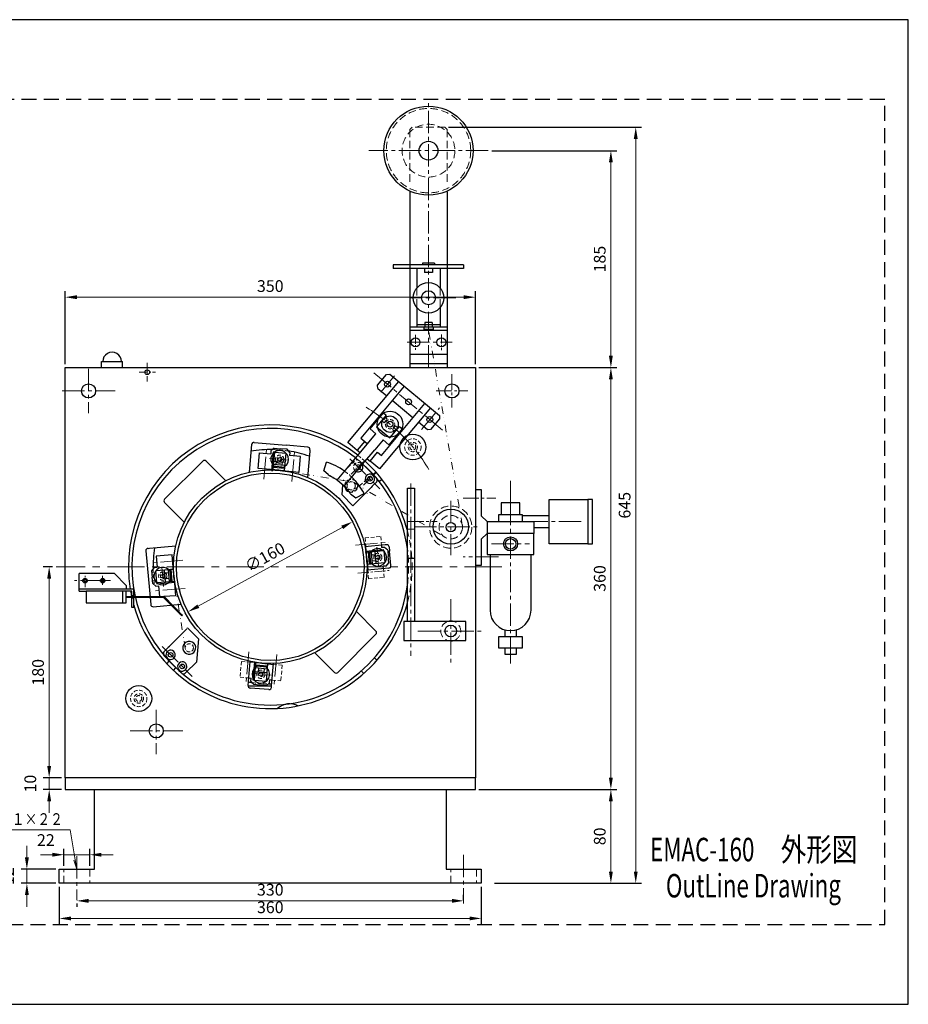
# Model space of a CAD drawing. Extents: x 0 to 1188, y -37 to 840.
# Drawn here: x 430 to 1188, y 0 to 840 of the extents above; entities that cross this region are included whole.
import ezdxf
from ezdxf.enums import TextEntityAlignment as Align

# ---------------------------------------------------------------- set-up
doc = ezdxf.new("R2010")
doc.units = 0
for name, pattern in [('CENTER', [50.8, 31.75, -6.35, 6.35, -6.35]), ('CENTER2', [28.575, 19.05, -3.175, 3.175, -3.175]), ('DASHED', [19.05, 12.7, -6.35]), ('DIVIDE2', [15.875, 6.35, -3.175, 0, -3.175, 0, -3.175]), ('HIDDEN', [9.525, 6.35, -3.175]), ('HIDDEN2', [4.7625, 3.175, -1.5875])]:
    doc.linetypes.add(name, pattern=pattern)
doc.layers.get('DEFPOINTS').update_dxf_attribs({"linetype": 'CONTINUOUS'})
for name, color, linetype, lineweight in [('Center', 3, 'CENTER', 15), ('Center2', 3, 'CENTER2', 15), ('Continuous', 7, 'CONTINUOUS', 25), ('Dimension', 2, 'CONTINUOUS', 20), ('Divide2', 1, 'DIVIDE2', 15), ('Hidden', 9, 'HIDDEN', 18), ('Hidden2', 9, 'HIDDEN2', 18), ('Text', 2, 'CONTINUOUS', 20), ('Text2', 4, 'CONTINUOUS', 20)]:
    doc.layers.add(name, color=color, linetype=linetype, lineweight=lineweight)
doc.styles.get("Standard").update_dxf_attribs({"font": 'txt.shx', "width": 0.8, "bigfont": 'bigfont.shx'})
doc.styles.add('Text', font='TXT.shx', dxfattribs={"width": 0.8, "bigfont": 'extfont.shx'})
doc.dimstyles.new('DIM-4', dxfattribs={"dimscale": 4, "dimtxt": 2.5, "dimasz": 2.5, "dimexe": 1.25, "dimexo": 0.75, "dimgap": 0.8, "dimtad": 1, "dimdsep": 46, "dimtxsty": 'STANDARD', "dimcen": 2.5, "dimclrd": 256, "dimclrt": 256, "dimadec": 0, "dimazin": 0, "dimtfac": 1, "dimtmove": 2, "dimatfit": 3, "dimfxl": 1, "dimlwd": -1, "dimarcsym": 0})

# ---------------------------------------------------------------- blocks, each defined once
blk = doc.blocks.new('*D1')
at = {"layer": 'DEFPOINTS', "color": 0, "transparency": 16777216}
for p in [(818.62, 603.26), (468.62, 543.26), (818.62, 543.26)]:
    blk.add_point(p, dxfattribs=at)
at = {"layer": 'Dimension', "color": 0, "lineweight": -2, "transparency": 16777216}
for p, q in [((468.62, 546.26), (468.62, 608.26)), ((818.62, 546.26), (818.62, 608.26))]:
    blk.add_line(p, q, dxfattribs=at)
at = {"layer": 'Dimension', "transparency": 16777216}
blk.add_line((478.62, 603.26), (808.62, 603.26), dxfattribs=at)
for points in [[(478.62, 604.93), (478.62, 601.6), (468.62, 603.26)], [(808.62, 604.93), (808.62, 601.6), (818.62, 603.26)]]:
    blk.add_solid(points, dxfattribs=at)
at = {"layer": 'Dimension', "transparency": 16777216, "insert": (643.62, 611.46), "char_height": 10, "attachment_point": 5}
blk.add_mtext('350', dxfattribs=at)
blk = doc.blocks.new('*D2')
at = {"layer": 'DEFPOINTS', "color": 0, "transparency": 16777216}
for p in [(478.62, 88.93), (808.62, 88.26), (808.62, 86.09)]:
    blk.add_point(p, dxfattribs=at)
at = {"layer": 'Dimension', "color": 0, "lineweight": -2, "transparency": 16777216}
for p, q in [((808.62, 89.09), (808.62, 93.26)), ((478.62, 85.93), (478.62, 83.26))]:
    blk.add_line(p, q, dxfattribs=at)
at = {"layer": 'Dimension', "transparency": 16777216}
blk.add_line((488.62, 88.26), (798.62, 88.26), dxfattribs=at)
for points in [[(488.62, 89.93), (488.62, 86.6), (478.62, 88.26)], [(798.62, 89.93), (798.62, 86.6), (808.62, 88.26)]]:
    blk.add_solid(points, dxfattribs=at)
at = {"layer": 'Dimension', "transparency": 16777216, "insert": (643.62, 96.46), "char_height": 10, "attachment_point": 5}
blk.add_mtext('330', dxfattribs=at)
blk = doc.blocks.new('*D3')
at = {"layer": 'DEFPOINTS', "color": 0, "transparency": 16777216}
for p in [(463.62, 103.26), (823.62, 103.26), (823.62, 73.26)]:
    blk.add_point(p, dxfattribs=at)
at = {"layer": 'Dimension', "color": 0, "lineweight": -2, "transparency": 16777216}
for p, q in [((463.62, 100.26), (463.62, 68.26)), ((823.62, 100.26), (823.62, 68.26))]:
    blk.add_line(p, q, dxfattribs=at)
at = {"layer": 'Dimension', "transparency": 16777216}
blk.add_line((473.62, 73.26), (813.62, 73.26), dxfattribs=at)
for points in [[(473.62, 74.93), (473.62, 71.6), (463.62, 73.26)], [(813.62, 74.93), (813.62, 71.6), (823.62, 73.26)]]:
    blk.add_solid(points, dxfattribs=at)
at = {"layer": 'Dimension', "transparency": 16777216, "insert": (643.62, 81.46), "char_height": 10, "attachment_point": 5}
blk.add_mtext('360', dxfattribs=at)
blk = doc.blocks.new('*D4')
at = {"layer": 'DEFPOINTS', "color": 0, "transparency": 16777216}
for p in [(454.98, 193.26), (468.62, 193.26), (468.62, 183.26)]:
    blk.add_point(p, dxfattribs=at)
at = {"layer": 'Dimension', "transparency": 16777216}
for p, q in [((454.98, 203.26), (454.98, 213.26)), ((454.98, 183.26), (454.98, 193.26)), ((454.98, 173.26), (454.98, 163.26))]:
    blk.add_line(p, q, dxfattribs=at)
at = {"layer": 'Dimension', "color": 0, "lineweight": -2, "transparency": 16777216}
for p, q in [((465.62, 193.26), (449.98, 193.26)), ((465.62, 183.26), (449.98, 183.26))]:
    blk.add_line(p, q, dxfattribs=at)
at = {"layer": 'Dimension', "transparency": 16777216}
for points in [[(453.31, 203.26), (456.65, 203.26), (454.98, 193.26)], [(453.31, 173.26), (456.65, 173.26), (454.98, 183.26)]]:
    blk.add_solid(points, dxfattribs=at)
at = {"layer": 'Dimension', "transparency": 16777216, "insert": (440.18, 188.26), "char_height": 10, "attachment_point": 5, "rotation": 90}
blk.add_mtext('10', dxfattribs=at)
blk = doc.blocks.new('*D5')
at = {"layer": 'DEFPOINTS', "color": 0, "transparency": 16777216}
for p in [(454.98, 373.26), (460.91, 373.26), (468.62, 193.26)]:
    blk.add_point(p, dxfattribs=at)
at = {"layer": 'Dimension', "color": 0, "lineweight": -2, "transparency": 16777216}
for p, q in [((457.91, 373.26), (449.98, 373.26)), ((465.62, 193.26), (449.98, 193.26))]:
    blk.add_line(p, q, dxfattribs=at)
at = {"layer": 'Dimension', "transparency": 16777216}
blk.add_line((454.98, 203.26), (454.98, 363.26), dxfattribs=at)
for points in [[(453.31, 363.26), (456.65, 363.26), (454.98, 373.26)], [(453.31, 203.26), (456.65, 203.26), (454.98, 193.26)]]:
    blk.add_solid(points, dxfattribs=at)
at = {"layer": 'Dimension', "transparency": 16777216, "insert": (446.78, 283.26), "char_height": 10, "attachment_point": 5, "rotation": 90}
blk.add_mtext('180', dxfattribs=at)
blk = doc.blocks.new('*D10')
at = {"layer": 'DEFPOINTS', "color": 0, "transparency": 16777216}
for p in [(818.62, 543.26), (934.24, 543.26), (818.62, 183.26)]:
    blk.add_point(p, dxfattribs=at)
at = {"layer": 'Dimension', "color": 0, "lineweight": -2, "transparency": 16777216}
for p, q in [((821.62, 543.26), (939.24, 543.26)), ((821.62, 183.26), (939.24, 183.26))]:
    blk.add_line(p, q, dxfattribs=at)
at = {"layer": 'Dimension', "transparency": 16777216}
blk.add_line((934.24, 193.26), (934.24, 533.26), dxfattribs=at)
for points in [[(932.57, 533.26), (935.9, 533.26), (934.24, 543.26)], [(932.57, 193.26), (935.9, 193.26), (934.24, 183.26)]]:
    blk.add_solid(points, dxfattribs=at)
at = {"layer": 'Dimension', "transparency": 16777216, "insert": (926.04, 363.26), "char_height": 10, "attachment_point": 5, "rotation": 90}
blk.add_mtext('360', dxfattribs=at)
blk = doc.blocks.new('*D11')
at = {"layer": 'DEFPOINTS', "color": 0, "transparency": 16777216}
for p in [(435.96, 115.26), (463.62, 115.26), (463.62, 103.26)]:
    blk.add_point(p, dxfattribs=at)
at = {"layer": 'Dimension', "transparency": 16777216}
for p, q in [((435.96, 125.26), (435.96, 135.26)), ((435.96, 103.26), (435.96, 115.26)), ((435.96, 93.26), (435.96, 83.26))]:
    blk.add_line(p, q, dxfattribs=at)
at = {"layer": 'Dimension', "color": 0, "lineweight": -2, "transparency": 16777216}
for p, q in [((460.62, 115.26), (430.96, 115.26)), ((460.62, 103.26), (430.96, 103.26))]:
    blk.add_line(p, q, dxfattribs=at)
at = {"layer": 'Dimension', "transparency": 16777216}
for points in [[(434.3, 125.26), (437.63, 125.26), (435.96, 115.26)], [(434.3, 93.26), (437.63, 93.26), (435.96, 103.26)]]:
    blk.add_solid(points, dxfattribs=at)
at = {"layer": 'Dimension', "transparency": 16777216, "insert": (421.16, 109.26), "char_height": 10, "attachment_point": 5, "rotation": 90}
blk.add_mtext('12', dxfattribs=at)
blk = doc.blocks.new('*D12')
at = {"layer": 'DEFPOINTS', "color": 0, "transparency": 16777216}
for p in [(818.62, 183.26), (934.24, 183.26), (831.96, 103.26)]:
    blk.add_point(p, dxfattribs=at)
at = {"layer": 'Dimension', "color": 0, "lineweight": -2, "transparency": 16777216}
for p, q in [((821.62, 183.26), (939.24, 183.26)), ((834.96, 103.26), (939.24, 103.26))]:
    blk.add_line(p, q, dxfattribs=at)
at = {"layer": 'Dimension', "transparency": 16777216}
blk.add_line((934.24, 113.26), (934.24, 173.26), dxfattribs=at)
for points in [[(932.57, 173.26), (935.9, 173.26), (934.24, 183.26)], [(932.57, 113.26), (935.9, 113.26), (934.24, 103.26)]]:
    blk.add_solid(points, dxfattribs=at)
at = {"layer": 'Dimension', "transparency": 16777216, "insert": (926.04, 143.26), "char_height": 10, "attachment_point": 5, "rotation": 90}
blk.add_mtext('80', dxfattribs=at)
blk = doc.blocks.new('*D21')
at = {"layer": 'DEFPOINTS', "color": 0, "transparency": 16777216}
for p in [(792.62, 748.26), (955.45, 748.26), (847.85, 103.26)]:
    blk.add_point(p, dxfattribs=at)
at = {"layer": 'Dimension', "color": 0, "lineweight": -2, "transparency": 16777216}
for p, q in [((795.62, 748.26), (960.45, 748.26)), ((850.85, 103.26), (960.45, 103.26))]:
    blk.add_line(p, q, dxfattribs=at)
at = {"layer": 'Dimension', "transparency": 16777216}
blk.add_line((955.45, 113.26), (955.45, 738.26), dxfattribs=at)
for points in [[(953.79, 738.26), (957.12, 738.26), (955.45, 748.26)], [(953.79, 113.26), (957.12, 113.26), (955.45, 103.26)]]:
    blk.add_solid(points, dxfattribs=at)
at = {"layer": 'Dimension', "transparency": 16777216, "insert": (947.25, 425.76), "char_height": 10, "attachment_point": 5, "rotation": 90}
blk.add_mtext('645', dxfattribs=at)
blk = doc.blocks.new('*D6')
at = {"layer": 'DEFPOINTS', "color": 0, "transparency": 16777216}
for p in [(489.62, 127.6), (467.62, 115.26), (489.62, 115.26)]:
    blk.add_point(p, dxfattribs=at)
at = {"layer": 'Dimension', "transparency": 16777216}
for p, q in [((457.62, 127.6), (447.62, 127.6)), ((467.62, 127.6), (489.62, 127.6)), ((499.62, 127.6), (509.62, 127.6))]:
    blk.add_line(p, q, dxfattribs=at)
at = {"layer": 'Dimension', "color": 0, "lineweight": -2, "transparency": 16777216}
for p, q in [((467.62, 118.26), (467.62, 132.6)), ((489.62, 118.26), (489.62, 132.6))]:
    blk.add_line(p, q, dxfattribs=at)
at = {"layer": 'Dimension', "transparency": 16777216}
for points in [[(457.62, 129.27), (457.62, 125.93), (467.62, 127.6)], [(499.62, 129.27), (499.62, 125.93), (489.62, 127.6)]]:
    blk.add_solid(points, dxfattribs=at)
at = {"layer": 'Dimension', "transparency": 16777216, "insert": (452.13, 138.84), "char_height": 10, "attachment_point": 5}
blk.add_mtext('22', dxfattribs=at)
blk = doc.blocks.new('*D8')
at = {"layer": 'DEFPOINTS', "color": 0, "transparency": 16777216}
for p in [(713.77, 411.71), (573.46, 334.82)]:
    blk.add_point(p, dxfattribs=at)
at = {"layer": 'Dimension', "transparency": 16777216}
blk.add_line((705, 406.9), (582.23, 339.63), dxfattribs=at)
for points in [[(704.2, 408.36), (705.81, 405.44), (713.77, 411.71)], [(581.43, 341.09), (583.03, 338.17), (573.46, 334.82)]]:
    blk.add_solid(points, dxfattribs=at)
at = {"layer": 'Dimension', "transparency": 16777216, "insert": (639.68, 380.46), "char_height": 10, "attachment_point": 5, "rotation": 28.72027, "bg_fill": 3, "box_fill_scale": 1.1, "bg_fill_color": 9, "bg_fill_true_color": 13158600, "bg_fill_transparency": 0}
blk.add_mtext('∅160', dxfattribs=at)
blk = doc.blocks.new('*D9')
at = {"layer": 'DEFPOINTS', "color": 0, "transparency": 16777216}
for p in [(829.54, 728.26), (818.62, 543.26), (934.24, 543.26)]:
    blk.add_point(p, dxfattribs=at)
at = {"layer": 'Dimension', "color": 0, "lineweight": -2, "transparency": 16777216}
for p, q in [((832.54, 728.26), (939.24, 728.26)), ((821.62, 543.26), (939.24, 543.26))]:
    blk.add_line(p, q, dxfattribs=at)
at = {"layer": 'Dimension', "transparency": 16777216}
blk.add_line((934.24, 718.26), (934.24, 553.26), dxfattribs=at)
for points in [[(932.57, 718.26), (935.9, 718.26), (934.24, 728.26)], [(932.57, 553.26), (935.9, 553.26), (934.24, 543.26)]]:
    blk.add_solid(points, dxfattribs=at)
at = {"layer": 'Dimension', "transparency": 16777216, "insert": (926.04, 635.76), "char_height": 10, "attachment_point": 5, "rotation": 90}
blk.add_mtext('185', dxfattribs=at)

msp = doc.modelspace()

# ---------------------------------------------------------------- linework, layer by layer
at = {"layer": 'Center'}
msp.add_line((841.223, 373.264), (460.911, 373.264), dxfattribs=at)
at = {"layer": 'Center2'}
for p, q in [((778.616, 543.264), (778.616, 770.04)), ((829.543, 728.264), (727.69, 728.264)), ((801.852, 602.751), (762.616, 602.751)), ((760.314, 564.751), (798.91, 564.751)), ((488.616, 542.147), (488.616, 504.381)), ((790.566, 489.762), (732.016, 538.681)), ((749.687, 536.234), (737.996, 522.242)), ((466.073, 523.264), (511.159, 523.264)), ((772.57, 490.319), (788.145, 508.96)), ((638.108, 447.991), (640.599, 476.463)), ((662.017, 445.899), (664.508, 474.371)), ((711.602, 465.347), (737.21, 439.738)), ((848.616, 446.495), (848.616, 427.764)), ((763.616, 444.417), (763.616, 297.312)), ((797.69, 429.565), (797.69, 383.225)), ((848.616, 427.764), (848.616, 308.601)), ((908.904, 411.764), (868.783, 411.764)), ((766.307, 407.449), (821.293, 407.449)), ((716.251, 391.665), (744.723, 394.156)), ((832.356, 392.764), (864.877, 392.764)), ((568.89, 378.772), (540.418, 376.281)), ((838.456, 381.764), (808.262, 381.764)), ((507.25, 361.425), (476.708, 361.425)), ((570.982, 354.864), (542.51, 352.373)), ((797.616, 345.67), (797.616, 291.228)), ((769.607, 318.449), (825.626, 318.449)), ((551.513, 305.258), (577.121, 279.649)), ((848.616, 308.601), (848.616, 290.693)), ((625.216, 300.63), (622.725, 272.158)), ((649.124, 298.538), (646.634, 270.066)), ((546.371, 251.239), (546.371, 213.473)), ((524.073, 233.264), (569.159, 233.264)), ((478.616, 126.433), (478.616, 88.93)), ((808.616, 127.575), (808.616, 86.092))]:
    msp.add_line(p, q, dxfattribs=at)
at = {"layer": 'Center2', "ltscale": 0.4}
for p, q in [((789.616, 571.456), (789.616, 558.045)), ((767.616, 571.103), (767.616, 558.398)), ((538.616, 547.318), (538.616, 531.21)), ((531.637, 539.264), (545.595, 539.264)), ((659.467, 464.329), (642.878, 465.781)), ((723.542, 463.068), (712.768, 452.294)), ((723.167, 442.894), (733.746, 453.474)), ((736.05, 373.468), (734.599, 390.056)), ((627.766, 282.198), (644.354, 280.747))]:
    msp.add_line(p, q, dxfattribs=at)
at = {"layer": 'Center2', "ltscale": 0.7}
for p, q in [((798.616, 537.506), (798.616, 509.022)), ((785.148, 523.264), (812.085, 523.264)), ((808.262, 431.764), (836.048, 431.764)), ((761.183, 411.925), (786.153, 411.925))]:
    msp.add_line(p, q, dxfattribs=at)
at = {"layer": 'Center2', "ltscale": 0.5}
for p, q in [((551.182, 373.061), (552.633, 356.472)), ((718.342, 367.756), (744.935, 370.083))]:
    msp.add_line(p, q, dxfattribs=at)
at = {"layer": 'Center2', "ltscale": 0.3}
msp.add_line((485.616, 355.891), (485.616, 365.606), dxfattribs=at)
at = {"layer": 'Center2', "ltscale": 0.2}
msp.add_line((500.616, 365.606), (500.616, 357.739), dxfattribs=at)
at = {"layer": 'Center2'}
msp.add_arc((646.728, 376.354), 154.5, 31.112073, 60.130841, dxfattribs=at)
at = {"layer": 'Continuous'}
for p, q in [((762.616, 693.283), (762.616, 543.264)), ((794.616, 693.283), (794.616, 542.751)), ((808.616, 630.751), (748.616, 630.751)), ((748.616, 630.751), (748.616, 627.751)), ((773.616, 632.251), (773.616, 630.751)), ((783.616, 632.251), (773.616, 632.251)), ((783.616, 632.251), (783.616, 630.751)), ((808.616, 630.751), (808.616, 627.751)), ((808.616, 627.751), (748.616, 627.751)), ((768.616, 627.751), (768.616, 611.057)), ((775.116, 627.751), (775.116, 624.251)), ((782.116, 624.251), (775.116, 624.251)), ((782.116, 627.751), (782.116, 624.251)), ((788.616, 627.751), (788.616, 611.057)), ((768.616, 594.444), (768.616, 577.751)), ((788.616, 594.444), (788.616, 577.751)), ((788.616, 579.751), (768.616, 579.751)), ((775.616, 581.751), (775.616, 577.751)), ((781.616, 581.751), (775.616, 581.751)), ((781.616, 581.751), (781.616, 577.751)), ((794.616, 577.751), (762.616, 577.751)), ((794.616, 574.751), (762.616, 574.751)), ((774.616, 577.751), (774.616, 575.751)), ((782.616, 575.751), (774.616, 575.751)), ((782.616, 577.751), (782.616, 575.751)), ((762.616, 554.751), (794.616, 554.751)), ((499.616, 548.264), (517.616, 548.264)), ((499.616, 543.264), (499.616, 548.264)), ((517.616, 543.264), (517.616, 548.264)), ((762.616, 546.751), (794.616, 546.751)), ((468.616, 543.264), (818.616, 543.264)), ((468.616, 193.264), (468.616, 543.264)), ((742.869, 537.432), (745.686, 537.684)), ((745.686, 537.684), (787.893, 502.42)), ((818.616, 543.264), (818.616, 193.264)), ((709.889, 479.243), (753.36, 531.273)), ((735.175, 528.223), (742.869, 537.432)), ((757.965, 527.426), (720.905, 483.07)), ((735.428, 525.406), (735.175, 528.223)), ((735.428, 525.406), (743.102, 518.994)), ((738.555, 468.323), (775.615, 512.679)), ((765.356, 500.4), (747.706, 515.147)), ((728.725, 490.87), (740.138, 504.53)), ((780.219, 508.832), (736.714, 456.762)), ((740.138, 504.53), (742.44, 502.606)), ((742.44, 502.606), (734.233, 492.784)), ((777.634, 490.142), (769.96, 496.553)), ((788.146, 499.603), (780.451, 490.394)), ((787.893, 502.42), (788.146, 499.603)), ((733.713, 486.703), (728.725, 490.87)), ((734.233, 492.784), (745.744, 483.166)), ((756.229, 490.995), (744.726, 477.411)), ((745.744, 483.166), (753.951, 492.989)), ((753.951, 492.989), (756.253, 491.065)), ((780.451, 490.394), (777.634, 490.142)), ((629.828, 479.365), (657.222, 476.958)), ((717.87, 472.575), (709.889, 479.243)), ((716.303, 465.865), (733.713, 486.703)), ((724.186, 480.39), (717.724, 472.759)), ((720.905, 483.07), (724.281, 480.249)), ((724.281, 480.249), (726.66, 478.261)), ((739.852, 481.573), (732.799, 473.132)), ((744.84, 477.406), (739.852, 481.573)), ((627.661, 477.547), (625.589, 453.869)), ((633.397, 457.245), (634.559, 470.524)), ((634.559, 470.524), (644.022, 469.696)), ((644.24, 472.187), (644.022, 469.696)), ((646.949, 474.459), (644.24, 472.187)), ((646.145, 471.016), (644.79, 455.524)), ((647.142, 470.929), (645.834, 455.986)), ((647.142, 470.929), (646.145, 471.016)), ((646.949, 474.459), (652.428, 473.98)), ((647.142, 470.929), (657.104, 470.057)), ((657.907, 473.501), (652.428, 473.98)), ((675.651, 475.338), (657.222, 476.958)), ((660.179, 470.792), (657.907, 473.501)), ((660.179, 470.792), (659.962, 468.302)), ((677.357, 471.9), (675.399, 449.512)), ((677.468, 473.172), (677.357, 471.9)), ((720.27, 470.613), (717.87, 472.575)), ((728.767, 463.47), (735.178, 471.144)), ((729.594, 469.295), (732.799, 473.132)), ((735.178, 471.144), (738.555, 468.323)), ((553.475, 430.902), (586.014, 463.416)), ((588.842, 463.415), (605.637, 446.622)), ((646.488, 463.457), (656.45, 462.586)), ((648.717, 460.251), (648.978, 463.239)), ((653.698, 459.815), (653.959, 462.803)), ((655.796, 455.114), (657.104, 470.057)), ((669.425, 467.474), (659.962, 468.302)), ((668.249, 454.025), (669.425, 467.474)), ((689.199, 455.098), (691.539, 462.575)), ((700.642, 447.121), (716.303, 465.865)), ((722.442, 460.736), (729.594, 469.295)), ((726.388, 465.458), (728.767, 463.47)), ((736.714, 456.762), (728.767, 463.47)), ((650.815, 455.55), (633.397, 457.245)), ((644.79, 455.524), (645.84, 455.433)), ((655.796, 455.114), (645.834, 455.986)), ((645.84, 455.433), (645.834, 455.986)), ((655.971, 457.106), (646.009, 457.978)), ((656.058, 458.103), (646.096, 458.974)), ((656.188, 459.597), (646.226, 460.469)), ((650.815, 455.55), (668.249, 454.025)), ((689.228, 455.132), (689.228, 455.132)), ((693.022, 451.919), (689.228, 455.132)), ((708.375, 443.899), (722.442, 460.736)), ((721.657, 461.655), (733.914, 449.399)), ((731.37, 452.213), (733.639, 454.116)), ((693.022, 451.919), (694.439, 450.719)), ((702.829, 446.41), (702.829, 446.41)), ((736.511, 446.084), (738.784, 447.991)), ((704.922, 434.549), (705.669, 443.077)), ((706.781, 441.991), (708.375, 443.899)), ((729.671, 440.913), (714.115, 425.357)), ((730.675, 441.917), (729.671, 440.913)), ((733.914, 445.156), (730.675, 441.917)), ((760.616, 440.449), (766.616, 440.449)), ((760.616, 326.449), (760.616, 440.449)), ((766.616, 440.449), (766.616, 326.449)), ((818.616, 439.264), (823.616, 439.264)), ((823.616, 439.264), (823.616, 416.764)), ((704.922, 434.549), (714.115, 425.357)), ((712.113, 435.545), (716.694, 432.184)), ((716.665, 432.149), (723.608, 435.781)), ((881.616, 430.764), (914.616, 430.764)), ((881.616, 392.764), (881.616, 430.764)), ((914.616, 430.764), (914.616, 392.764)), ((918.616, 430.764), (914.616, 430.764)), ((918.616, 392.764), (918.616, 430.764)), ((553.475, 428.073), (570.282, 411.266)), ((840.616, 427.764), (840.616, 417.764)), ((856.616, 427.764), (840.616, 427.764)), ((856.616, 417.764), (856.616, 427.764)), ((823.616, 416.764), (828.616, 411.764)), ((828.616, 411.764), (868.616, 411.764)), ((828.616, 411.764), (828.616, 401.764)), ((838.616, 417.764), (858.616, 417.764)), ((838.616, 411.764), (838.616, 417.764)), ((858.616, 417.764), (858.616, 411.764)), ((881.616, 416.764), (858.616, 416.764)), ((868.616, 411.764), (868.616, 401.764)), ((868.616, 406.764), (881.616, 406.764)), ((828.616, 401.764), (823.616, 396.764)), ((823.616, 396.764), (823.616, 374.264)), ((868.616, 401.764), (828.616, 401.764)), ((828.616, 401.764), (828.616, 383.764)), ((868.616, 383.764), (868.616, 401.764)), ((537.494, 386.811), (541.605, 340.996)), ((539.307, 388.982), (540.578, 389.096)), ((540.578, 389.096), (562.962, 391.114)), ((741.682, 391.881), (724.425, 390.372)), ((740.322, 387.748), (724.831, 386.392)), ((725.902, 380.463), (725.127, 390.433)), ((740.409, 386.751), (725.466, 385.444)), ((738.479, 391.601), (738.653, 389.609)), ((741.144, 389.827), (738.653, 389.609)), ((740.409, 386.751), (740.322, 387.748)), ((740.409, 386.751), (741.281, 376.789)), ((743.852, 387.555), (741.144, 389.827)), ((742.953, 391.993), (741.682, 391.881)), ((743.852, 387.555), (744.332, 382.076)), ((745.12, 390.175), (745.431, 386.705)), ((746.532, 374.238), (745.431, 386.705)), ((914.616, 392.764), (881.616, 392.764)), ((914.616, 392.764), (918.616, 392.764)), ((559.805, 383.499), (546.357, 382.322)), ((546.357, 382.322), (547.185, 372.858)), ((561.331, 366.065), (559.805, 383.499)), ((724.831, 386.392), (724.923, 385.343)), ((724.923, 385.343), (725.466, 385.444)), ((726.338, 375.482), (725.466, 385.444)), ((725.902, 380.463), (726.791, 370.302)), ((728.33, 375.656), (727.459, 385.618)), ((729.326, 375.744), (728.455, 385.706)), ((730.821, 375.874), (729.949, 385.836)), ((730.167, 383.346), (733.156, 383.607)), ((730.603, 378.365), (733.591, 378.626)), ((732.938, 386.098), (733.809, 376.136)), ((744.811, 376.597), (744.332, 382.076)), ((766.616, 380.449), (760.616, 380.449)), ((828.616, 383.764), (868.616, 383.764)), ((831.116, 383.764), (831.116, 336.264)), ((866.116, 336.264), (866.116, 383.764)), ((544.694, 372.64), (542.422, 369.932)), ((542.422, 369.932), (542.901, 364.453)), ((544.694, 372.64), (547.185, 372.858)), ((560.894, 371.046), (545.951, 369.739)), ((546.823, 359.777), (545.951, 369.739)), ((554.294, 360.43), (553.423, 370.392)), ((556.411, 370.654), (557.283, 360.692)), ((557.906, 370.785), (558.777, 360.823)), ((561.046, 371.059), (558.404, 370.828)), ((558.902, 370.872), (559.773, 360.91)), ((560.894, 371.046), (561.766, 361.084)), ((744.714, 372.071), (726.168, 370.448)), ((726.338, 375.482), (741.281, 376.789)), ((742.538, 373.888), (740.048, 373.67)), ((740.222, 371.678), (740.048, 373.67)), ((742.538, 373.888), (744.811, 376.597)), ((823.616, 374.264), (818.616, 374.264)), ((480.616, 352.425), (480.616, 367.425)), ((510.616, 367.425), (480.616, 367.425)), ((520.616, 357.425), (510.616, 367.425)), ((543.38, 358.974), (542.901, 364.453)), ((556.629, 368.163), (553.641, 367.902)), ((557.065, 363.182), (554.076, 362.921)), ((561.331, 366.065), (562.686, 348.617)), ((527.116, 354.025), (480.616, 354.025)), ((520.616, 357.425), (520.616, 354.025)), ((527.116, 347.925), (527.116, 354.025)), ((543.38, 358.974), (546.089, 356.701)), ((546.089, 356.701), (548.579, 356.919)), ((546.823, 359.777), (561.766, 361.084)), ((546.823, 359.777), (546.91, 358.781)), ((546.91, 358.781), (562.401, 360.136)), ((549.366, 347.925), (548.579, 356.919)), ((562.309, 361.186), (561.766, 361.084)), ((562.401, 360.136), (562.309, 361.186)), ((480.616, 352.425), (486.571, 352.425)), ((486.571, 352.425), (486.571, 342.625)), ((525.516, 352.425), (486.571, 352.425)), ((517.888, 342.625), (517.888, 352.425)), ((520.616, 352.425), (520.616, 352.248)), ((520.649, 342.625), (520.649, 352.425)), ((520.649, 347.925), (552.929, 347.925)), ((552.6, 347.125), (520.649, 347.125)), ((525.516, 347.925), (525.516, 352.425)), ((527.095, 348.425), (525.516, 348.425)), ((525.516, 338.425), (525.516, 347.125)), ((527.095, 346.425), (525.516, 346.425)), ((527.116, 338.425), (527.116, 347.125)), ((567.877, 331.67), (552.6, 347.125)), ((562.686, 348.617), (553.23, 347.79)), ((553.329, 347.525), (568.576, 332.019)), ((486.571, 342.625), (520.649, 342.625)), ((527.116, 338.425), (525.516, 338.425)), ((543.776, 339.183), (567.449, 341.316)), ((733.767, 318.47), (716.957, 335.274)), ((554.379, 302.391), (572.431, 320.443)), ((573.005, 321.017), (573.118, 321.13)), ((582.31, 311.937), (573.118, 321.13)), ((757.616, 326.449), (757.616, 310.449)), ((810.616, 326.449), (757.616, 326.449)), ((810.616, 310.449), (810.616, 326.449)), ((843.616, 319.494), (843.616, 313.764)), ((582.31, 311.937), (580.547, 291.79)), ((701.233, 283.122), (733.767, 315.641)), ((838.616, 303.764), (838.616, 313.764)), ((838.616, 313.764), (858.616, 313.764)), ((853.616, 313.764), (853.616, 318.764)), ((858.616, 313.764), (858.616, 303.764)), ((556.557, 304.569), (557.561, 305.573)), ((757.616, 310.449), (810.616, 310.449)), ((853.616, 303.764), (838.616, 303.764)), ((843.616, 303.764), (843.616, 298.764)), ((853.616, 298.764), (853.616, 303.764)), ((858.616, 303.764), (853.616, 303.764)), ((554.379, 302.391), (553.319, 301.331)), ((565.575, 284.831), (553.319, 297.088)), ((626.847, 295.62), (626.847, 295.62)), ((646.809, 294.036), (646.809, 294.036)), ((697.503, 284.024), (681.608, 299.913)), ((701.233, 283.122), (714.318, 296.2)), ((732.52, 295.674), (734.646, 293.548)), ((843.616, 298.764), (853.616, 298.764)), ((555.285, 290.569), (557.407, 292.691)), ((560.942, 284.913), (563.065, 287.035)), ((571.703, 282.946), (580.547, 291.79)), ((624.714, 271.947), (626.561, 292.444)), ((636.417, 290.979), (626.953, 291.807)), ((629.133, 276.557), (630.488, 292.048)), ((630.129, 276.47), (631.437, 291.413)), ((630.488, 292.048), (631.538, 291.957)), ((641.006, 286.059), (631.044, 286.93)), ((641.137, 287.553), (631.175, 288.424)), ((641.224, 288.549), (631.262, 289.421)), ((631.538, 291.957), (631.437, 291.413)), ((641.398, 290.541), (631.437, 291.413)), ((633.535, 286.712), (633.273, 283.724)), ((636.417, 290.979), (646.57, 289.991)), ((638.516, 286.276), (638.254, 283.288)), ((641.398, 290.541), (640.091, 275.599)), ((644.791, 271.652), (646.509, 290.705)), ((653.836, 289.284), (653.836, 289.284)), ((565.575, 284.831), (567.461, 282.946)), ((625.079, 278.419), (627.271, 278.227)), ((627.053, 275.737), (627.271, 278.227)), ((630.783, 283.942), (640.745, 283.07)), ((698.405, 283.122), (697.503, 284.024)), ((721.206, 284.361), (723.332, 282.234)), ((644.772, 271.434), (624.734, 271.434)), ((642.506, 268.568), (626.527, 269.776)), ((627.053, 275.737), (629.326, 273.028)), ((630.129, 276.47), (629.133, 276.557)), ((629.326, 273.028), (634.805, 272.549)), ((630.129, 276.47), (640.091, 275.599)), ((640.284, 272.07), (634.805, 272.549)), ((640.284, 272.07), (642.992, 274.342)), ((642.992, 274.342), (643.21, 276.833)), ((645.242, 276.655), (643.21, 276.833)), ((644.677, 270.381), (644.791, 271.652)), ((818.616, 193.264), (468.616, 193.264)), ((468.616, 193.264), (468.616, 183.264)), ((818.616, 183.264), (818.616, 193.264)), ((468.616, 183.264), (818.616, 183.264)), ((493.616, 115.264), (493.616, 183.264)), ((793.616, 183.264), (793.616, 115.264)), ((463.616, 103.264), (463.616, 115.264)), ((463.616, 115.264), (493.616, 115.264)), ((793.616, 115.264), (823.616, 115.264)), ((823.616, 115.264), (823.616, 103.264)), ((823.616, 103.264), (463.616, 103.264))]:
    msp.add_line(p, q, dxfattribs=at)
for centre, radius in [((778.616, 728.264), 38), ((778.616, 728.264), 8), ((778.616, 602.751), 13), ((778.616, 602.751), 6), ((767.616, 564.751), 3.75), ((789.616, 564.751), 3.75), ((538.616, 539.264), 2), ((488.616, 523.264), 6), ((743.627, 528.981), 2.5), ((798.616, 523.264), 6), ((761.66, 513.913), 2.5), ((745.789, 494.917), 11), ((745.789, 494.917), 7), ((745.789, 494.917), 2.5), ((779.694, 498.845), 2.5), ((765.276, 475.432), 11), ((643.616, 373.264), 82.6), ((643.616, 373.264), 80), ((728.611, 448.338), 2), ((797.69, 407.449), 15), ((797.616, 407.107), 4), ((848.616, 392.764), 6), ((848.616, 392.764), 4.5), ((485.616, 361.425), 2), ((485.616, 361.425), 1.2), ((500.616, 361.425), 2), ((500.616, 361.425), 1.2), ((568.235, 331.849), 0.4), ((797.616, 318.449), 5), ((558.622, 298.149), 2), ((568.521, 288.249), 2), ((531.431, 260.897), 11), ((546.371, 233.264), 6)]:
    msp.add_circle(centre, radius, dxfattribs=at)
for centre, radius, start, end in [((508.623, 548.31), 7.955, 359.672575, 180.327425), ((643.616, 373.264), 121, 51.822573, 189.14873), ((643.616, 373.264), 118, 51.865857, 192.399983), ((629.653, 477.373), 2, 84.977827, 175), ((643.616, 373.264), 100, 88.918717, 99.467874), ((651.643, 465.014), 7.5, 306.810446, 223.189816), ((643.616, 373.264), 100, 70.513218, 81.081085), ((675.476, 473.346), 2, 355.000001, 84.977827), ((587.428, 462.001), 2, 45.000001, 134.977827), ((675.23, 410.468), 54.6, 63.661999, 72.620602), ((643.616, 373.264), 121, 14.773341, 48.033711), ((675.23, 410.468), 54.6, 54.321859, 63.661999), ((718.711, 458.237), 4, 228.201526, 49.300476), ((718.711, 458.237), 2, 218.647462, 58.098423), ((643.616, 373.264), 118, 7.464557, 47.98063), ((675.23, 410.468), 44.6, 57.065151, 64.488446), ((675.23, 410.468), 44.6, 34.212014, 57.065151), ((675.23, 410.468), 54.6, 36.346455, 45.919345), ((728.611, 448.338), 4, 7.552239, 276.886193), ((728.611, 448.338), 4, 276.886193, 7.552239), ((731.792, 447.277), 3, 347.290856, 45), ((731.792, 447.277), 3, 315, 347.290856), ((712.701, 442.327), 5.5, 188.640999, 252.104988), ((675.23, 410.468), 54.6, 27.620603, 36.579206), ((554.889, 429.487), 2, 134.977827, 225), ((539.486, 386.99), 2, 95.14885, 185.126677), ((643.616, 373.264), 100, 170.66228, 181.081688), ((735.366, 381.291), 7.5, 226.810182, 143.189552), ((743.127, 390), 2, 5.022173, 94.999999), ((551.867, 365.237), 7.5, 46.810403, 323.189773), ((744.54, 374.063), 2, 275, 5.022173), ((643.616, 373.264), 118, 192.798014, 352.535443), ((643.616, 373.264), 121, 189.916974, 192.087839), ((643.616, 373.264), 121, 192.475527, 192.569416), ((552.929, 347.525), 0.4, 270, 90), ((643.616, 373.264), 121, 195.674958, 345.226659), ((543.597, 341.175), 2, 185.126677, 275.14885), ((848.616, 336.264), 17.5, 180, 0), ((797.616, 318.449), 8.5, 70.250077, 109.749923), ((732.353, 317.055), 2, 314.987319, 45.009491), ((574.532, 304.159), 5.5, 82.365098, 7.634902), ((574.532, 304.159), 5.5, 7.634902, 82.365098), ((797.616, 318.449), 8.5, 270, 289.749923), ((555.44, 299.209), 3, 167.290856, 225), ((555.44, 299.209), 3, 135, 167.290856), ((558.622, 298.149), 4, 356.409622, 273.590378), ((558.622, 298.149), 4, 273.590378, 301.475945), ((558.622, 298.149), 4, 301.475945, 356.409622), ((568.521, 288.249), 4, 176.409622, 90), ((568.521, 288.249), 4, 90, 176.409622), ((635.589, 281.515), 7.5, 126.810355, 43.189725), ((569.582, 285.067), 3, 225, 315), ((699.819, 284.536), 2, 225.009492, 314.987319), ((626.706, 271.768), 2, 174.85115, 264.873323), ((643.616, 373.264), 100, 259.260948, 261.081542), ((643.616, 373.264), 100, 268.91871, 270.739289), ((642.685, 270.56), 2, 264.873323, 354.85115), ((660.098, 241.434), 15, 61.382695, 132.869482)]:
    msp.add_arc(centre, radius, start, end, dxfattribs=at)
at = {"layer": 'DEFPOINTS'}
msp.add_lwpolyline([(1188, 0), (1188, 840), (0, 840), (0, 0)], close=True, dxfattribs=at)
at = {"layer": 'DEFPOINTS', "linetype": 'DASHED'}
msp.add_lwpolyline([(20, 68), (1168, 68), (1168, 772), (20, 772)], close=True, dxfattribs=at)
at = {"layer": 'Divide2'}
for p, q in [((807.47, 408.809), (778.616, 575.912)), ((655.158, 455.05), (712.701, 445.827)), ((714.502, 445.328), (792.47, 398.533)), ((571.068, 303.66), (561.831, 361.553))]:
    msp.add_line(p, q, dxfattribs=at)
at = {"layer": 'Hidden'}
for p, q in [((762.616, 746.264), (764.616, 748.264)), ((792.616, 748.264), (764.616, 748.264)), ((792.616, 748.264), (794.616, 746.264)), ((762.616, 746.264), (762.616, 698.797)), ((794.616, 746.264), (794.616, 698.797)), ((768.616, 611.057), (768.616, 594.444)), ((788.616, 611.057), (788.616, 594.444)), ((766.616, 405.449), (760.616, 405.449)), ((557.561, 292.845), (557.407, 292.691)), ((563.218, 287.188), (563.065, 287.035)), ((467.616, 103.264), (467.616, 115.264)), ((489.616, 115.264), (489.616, 103.264)), ((797.616, 103.264), (797.616, 115.264)), ((819.616, 115.264), (819.616, 103.264))]:
    msp.add_line(p, q, dxfattribs=at)
for centre, radius in [((778.616, 728.264), 36.008), ((778.616, 728.264), 22.5), ((797.616, 407.107), 18), ((797.616, 407.107), 10)]:
    msp.add_circle(centre, radius, dxfattribs=at)
for centre, radius, start, end in [((643.616, 373.264), 121, 345.226659, 14.773341), ((643.616, 373.264), 118, 352.535443, 7.464557), ((487.393, 340.156), 9.5, 15.065272, 16.901062), ((797.616, 318.449), 8.5, 109.749923, 270), ((797.616, 318.449), 8.5, 289.749923, 70.250077)]:
    msp.add_arc(centre, radius, start, end, dxfattribs=at)
at = {"layer": 'Hidden2'}
for p, q in [((738.593, 498.002), (740.895, 496.079)), ((740.895, 496.079), (743.46, 499.148)), ((743.46, 499.148), (741.158, 501.072)), ((750.367, 493.378), (747.802, 490.308)), ((747.802, 490.308), (750.104, 488.384)), ((752.669, 491.454), (750.367, 493.378)), ((715.529, 463.541), (706.685, 454.697)), ((721.657, 461.655), (719.772, 463.541)), ((706.652, 454.314), (706.685, 454.697)), ((706.003, 446.901), (706.042, 447.345)), ((712.656, 436.516), (731.37, 452.213)), ((705.999, 442.58), (707.183, 441.15)), ((724.546, 397.911), (737.825, 399.073)), ((724.546, 397.911), (725.127, 390.433)), ((737.825, 399.073), (738.479, 391.601)), ((727.427, 363.03), (726.791, 370.302)), ((740.876, 364.206), (740.222, 371.678)), ((727.427, 363.03), (740.876, 364.206)), ((618.984, 292.504), (617.807, 279.055)), ((618.984, 292.504), (626.953, 291.807)), ((653.836, 289.284), (646.57, 289.991)), ((653.836, 289.284), (652.674, 276.005)), ((617.807, 279.055), (625.079, 278.419)), ((645.242, 276.655), (652.674, 276.005))]:
    msp.add_line(p, q, dxfattribs=at)
for centre, radius in [((745.789, 494.917), 4), ((765.276, 475.432), 7), ((765.276, 475.432), 4), ((765.276, 475.432), 2.5), ((651.643, 465.014), 3.5), ((651.643, 465.014), 2), ((651.643, 465.014), 1.3), ((712.701, 442.327), 3.5), ((735.366, 381.291), 3.5), ((735.366, 381.291), 2), ((735.366, 381.291), 1.3), ((551.866, 365.237), 3.5), ((551.866, 365.237), 2), ((551.866, 365.237), 1.3), ((574.532, 304.159), 3.5), ((635.59, 281.513), 3.5), ((635.59, 281.513), 2), ((635.59, 281.513), 1.3), ((531.431, 260.897), 7), ((531.431, 260.897), 4), ((531.431, 260.897), 2.5)]:
    msp.add_circle(centre, radius, dxfattribs=at)
for centre, radius, start, end in [((643.616, 373.264), 100, 81.081085, 88.918717), ((718.711, 458.237), 4, 49.300476, 228.201526), ((717.65, 461.419), 3, 45, 135), ((643.616, 373.264), 118, 47.98063, 51.865857), ((643.616, 373.264), 121, 48.033711, 51.822573), ((651.643, 465.014), 7.5, 223.189816, 306.810446), ((675.23, 410.468), 54.6, 45.874829, 53.97912), ((718.711, 458.237), 2, 58.098423, 218.647462), ((712.701, 442.327), 5.5, 45, 188.640999), ((712.701, 442.327), 5.5, 252.104988, 45), ((682.723, 403.038), 54.6, 37.001038, 37.047742), ((735.367, 381.291), 7.5, 143.189516, 226.810146), ((643.616, 373.264), 100, 181.081688, 188.918488), ((551.866, 365.237), 7.5, 323.189947, 46.810577), ((635.59, 281.513), 7.5, 43.189656, 126.810286), ((643.616, 373.264), 100, 261.081542, 268.91871)]:
    msp.add_arc(centre, radius, start, end, dxfattribs=at)
at = {"layer": 'Text'}
for p, q in [((472.768, 148.814), (380.96, 148.814)), ((477.242, 123.145), (472.768, 148.814)), ((478.616, 115.264), (475.929, 122.916)), ((478.616, 115.264), (477.242, 123.145)), ((478.556, 123.374), (478.616, 115.264))]:
    msp.add_line(p, q, dxfattribs=at)

# ---------------------------------------------------------------- texts
at = {"layer": 'Text', "style": 'Text', "width": 0.8}
msp.add_text('４－Φ１１×２２', height=10, dxfattribs=at).set_placement((424.145, 156.706), align=Align.MIDDLE)
at = {"layer": 'Text2', "style": 'Text'}
for s, width, p in [('外形図', 0.8, (1079.128, 122.032)), ('EMAC-160', 0.7, (967.702, 122.032)), ('OutLine Drawing', 0.7, (981.147, 91.179))]:
    msp.add_text(s, height=20, dxfattribs=dict(at, width=width)).set_placement(p)

# ---------------------------------------------------------------- dimensions: what is measured, and where the dimension line sits
at = {"layer": 'Dimension'}
for base, p1, p2, angle, picture, middle in [((955.454, 748.264), (847.853, 103.264), (792.616, 748.264), 90, '*D21', (947.254, 425.764)), ((934.236, 543.264), (829.543, 728.264), (818.616, 543.264), 270, '*D9', (926.036, 635.764)), ((934.236, 543.264), (818.616, 183.264), (818.616, 543.264), 90, '*D10', (926.036, 363.264)), ((454.979, 373.264), (468.616, 193.264), (460.911, 373.264), 90, '*D5', (446.779, 283.264)), ((454.979, 193.264), (468.616, 183.264), (468.616, 193.264), 90, '*D4', (440.179, 188.264)), ((934.236, 183.264), (831.96, 103.264), (818.616, 183.264), 90, '*D12', (926.036, 143.264)), ((435.962, 115.264), (463.616, 103.264), (463.616, 115.264), 90, '*D11', (421.162, 109.264))]:
    dim = msp.add_linear_dim(base=base, p1=p1, p2=p2, angle=angle, dimstyle='DIM-4', dxfattribs=at)
    dim.commit()
    dim.dimension.update_dxf_attribs({"geometry": picture, "text_midpoint": middle})
for base, p1, p2, picture, middle in [((818.616, 603.264), (468.616, 543.264), (818.616, 543.264), '*D1', (643.616, 611.464)), ((823.616, 73.264), (463.616, 103.264), (823.616, 103.264), '*D3', (643.616, 81.464)), ((808.616, 88.264), (478.616, 88.93), (808.616, 86.092), '*D2', (643.616, 96.464))]:
    dim = msp.add_linear_dim(base=base, p1=p1, p2=p2, dimstyle='DIM-4', dxfattribs=at)
    dim.commit()
    dim.dimension.update_dxf_attribs({"geometry": picture, "text_midpoint": middle})
dim = msp.add_linear_dim(base=(489.616, 127.599), p1=(467.616, 115.264), p2=(489.616, 115.264), dimstyle='DIM-4', dxfattribs=at)
dim.commit()
dim.dimension.update_dxf_attribs({"geometry": '*D6', "text_midpoint": (452.129, 138.837), "dimtype": 160})

# ---------------------------------------------------------------- next in the draw order: dimensions: what is measured, and where the dimension line sits
dim = msp.add_diameter_dim_2p(p1=(713.774, 411.707), p2=(573.458, 334.821), dimstyle='DIM-4', override={"dimtix": 1, "dimtmove": 0, "dimatfit": 0, "dimtfill": 1}, dxfattribs=at)
dim.commit()
dim.dimension.update_dxf_attribs({"geometry": '*D8', "text_midpoint": (639.676, 380.455)})

doc.saveas('drawing.dxf')
